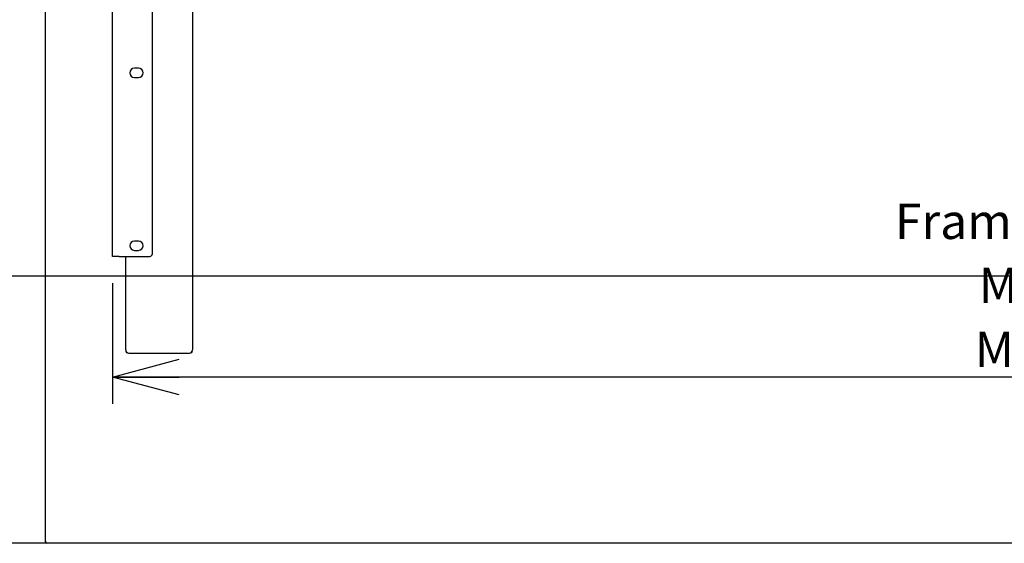
# Model space of a CAD drawing. Extents: x -580 to 5940, y 0 to 4200.
# Drawn here: x 3376 to 4113, y 1040 to 1432 of the extents above; entities that cross this region are included whole.
import ezdxf

# ---------------------------------------------------------------- set-up
doc = ezdxf.new("R2010")
doc.units = 0
doc.header["$LTSCALE"] = 20
doc.layers.get('0').update_dxf_attribs({"linetype": 'CONTINUOUS'})
doc.layers.add('DOLD_REFERENS_RAM___LINJER', color=1, linetype='CONTINUOUS')
doc.styles.add('SLDTEXTSTYLE0', font='TXT', dxfattribs={"width": 0.7})
doc.dimstyles.new('SLDDIMSTYLE0', dxfattribs={"dimtxt": 50.8, "dimasz": 50, "dimexe": 0, "dimexo": 0.0625, "dimgap": 12.7, "dimtad": 0, "dimtih": 1, "dimtoh": 1, "dimrnd": 1e-09, "dimzin": 12, "dimtxsty": 'SLDTEXTSTYLE0', "dimsah": 1, "dimcen": 0.09, "dimazin": 3, "dimtfac": 1, "dimtofl": 0, "dimtmove": 0, "dimatfit": 3, "dimtolj": 1, "dimtzin": 12})
doc.dimstyles.new('SLDDIMSTYLE1', dxfattribs={"dimtxt": 31.75, "dimasz": 50, "dimexe": 0, "dimexo": 0.0625, "dimgap": 7.9375, "dimtad": 0, "dimtih": 1, "dimtoh": 1, "dimdec": 0, "dimrnd": 1e-09, "dimzin": 12, "dimtxsty": 'SLDTEXTSTYLE0', "dimblk1": 'OPEN30', "dimblk2": 'OPEN30', "dimsah": 1, "dimcen": 0.09, "dimazin": 3, "dimtfac": 1, "dimtofl": 0, "dimtmove": 0, "dimatfit": 3, "dimtolj": 1, "dimtzin": 12})

# ---------------------------------------------------------------- blocks, each defined once
blk = doc.blocks.new('_D_1')
at = {"color": 7, "linetype": 'CONTINUOUS'}
for p, q in [((3376.09, 1839.68), (3228.14, 1839.68)), ((3248.14, 1839.68), (3248.14, 1513.72)), ((3160.49, 1506.24), (3149.26, 1506.24)), ((3149.26, 1506.24), (3149.26, 1429.57)), ((3335.79, 1506.24), (3347.02, 1506.24)), ((3347.02, 1506.24), (3347.02, 1429.57)), ((3149.26, 1429.57), (3160.49, 1429.57)), ((3347.02, 1429.57), (3335.79, 1429.57)), ((3248.14, 1039.68), (3248.14, 1365.63)), ((3376.09, 1039.68), (3228.14, 1039.68))]:
    blk.add_line(p, q, dxfattribs=at)
for points in [[(3248.14, 1839.68), (3241.94, 1789.68), (3254.34, 1789.68)], [(3248.14, 1039.68), (3254.34, 1089.68), (3241.94, 1089.68)]]:
    blk.add_solid(points, dxfattribs=at)
at = {"color": 7, "linetype": 'CONTINUOUS', "char_height": 42.333, "attachment_point": 1, "style": 'SLDTEXTSTYLE0'}
for s, insert in [('31,50in', (3160.49, 1484.14)), ('800mm', (3157.95, 1420.21))]:
    blk.add_mtext(s, dxfattribs=dict(at, insert=insert))
blk = doc.blocks.new('_OPEN30')
at = {"color": 0, "linetype": 'BYBLOCK'}
for p, q in [((-1, 0.267949), (0, 0)), ((0, 0), (-1, -0.267949)), ((0, 0), (-1, 0))]:
    blk.add_line(p, q, dxfattribs=at)
blk = doc.blocks.new('_D_3')
at = {"color": 7, "linetype": 'CONTINUOUS'}
for p, q in [((3445.09, 1234.68), (3445.09, 1144.21)), ((4945.09, 1234.68), (4945.09, 1144.21)), ((4945.09, 1164.21), (3445.09, 1164.21))]:
    blk.add_line(p, q, dxfattribs=at)
at = {"color": 7, "linetype": 'CONTINUOUS', "xscale": 50, "yscale": 50, "rotation": 180.0000000000004}
blk.add_blockref('_OPEN30', (3445.09, 1164.21, -340.45), dxfattribs=at)
at = {"color": 7, "linetype": 'CONTINUOUS', "xscale": 50, "yscale": 50}
blk.add_blockref('_OPEN30', (4945.09, 1164.21, -340.45), dxfattribs=at)
at = {"color": 7, "linetype": 'CONTINUOUS', "attachment_point": 1, "style": 'SLDTEXTSTYLE0'}
for s, insert, char_height in [('Frame width', (4031.34, 1294.15), 26.4583), ('1500', (4228.21, 1294.15), 26.458), ('mm', (4299.74, 1294.15), 26.458), ('Min. 1150mm', (4094.2, 1246.23), 26.4583), ('Max. 1740mm', (4091.19, 1198.32), 26.4583)]:
    blk.add_mtext(s, dxfattribs=dict(at, insert=insert, char_height=char_height))

msp = doc.modelspace()

# ---------------------------------------------------------------- linework, layer by layer
at = {"color": 7, "linetype": 'CONTINUOUS'}
for p, q in [((3395.087, 1040.679), (3395.087, 1838.679)), ((3445.087, 1254.679), (3445.087, 1704.779)), ((3475.087, 1256.679), (3475.087, 1704.779)), ((3505.087, 1696.679), (3505.087, 1184.679)), ((3464.587, 1395.679), (3461.587, 1395.679)), ((3461.587, 1388.679), (3464.587, 1388.679)), ((3464.587, 1266.179), (3461.587, 1266.179)), ((3450.087, 1254.679), (3445.087, 1254.679)), ((3450.087, 1254.679), (3473.087, 1254.679)), ((3455.087, 1184.679), (3455.087, 1254.679)), ((3461.587, 1259.179), (3464.587, 1259.179)), ((3457.587, 1182.179), (3502.587, 1182.179)), ((4994.087, 1039.679), (3396.087, 1039.679))]:
    msp.add_line(p, q, dxfattribs=at)
for centre, radius, start, end in [((3461.587, 1392.179), 3.5, 90, 270), ((3464.587, 1392.179), 3.5, 270, 90), ((3461.587, 1262.679), 3.5, 90, 270), ((3464.587, 1262.679), 3.5, 270, 90), ((3473.087, 1256.679), 2, 270, 0), ((3457.587, 1184.679), 2.5, 180, 270), ((3457.087, 1184.179), 2, 180, 270), ((3502.587, 1184.679), 2.5, 270, 0), ((3503.087, 1184.179), 2, 270, 0), ((3396.087, 1040.679), 1, 180, 270)]:
    msp.add_arc(centre, radius, start, end, dxfattribs=at)
at = {"layer": 'DOLD_REFERENS_RAM___LINJER'}
for p, q in [((1240, 1240), (4700, 1240)), ((1040, 1040), (4900, 1040))]:
    msp.add_line(p, q, dxfattribs=at)

# ---------------------------------------------------------------- dimensions: what is measured, and where the dimension line sits
at = {"color": 7, "linetype": 'CONTINUOUS'}
dim = msp.add_linear_dim(base=(3248.14, 1039.679), p1=(3396.087, 1839.679), p2=(3396.087, 1039.679), angle=90, dimstyle='SLDDIMSTYLE0', dxfattribs=at)
dim.commit()
dim.dimension.update_dxf_attribs({"geometry": '_D_1', "text_midpoint": (3248.14, 1439.679), "dimtype": 160})
dim = msp.add_linear_dim(base=(3445.087, 1236.087), p1=(4945.087, 1254.679), p2=(3445.087, 1254.679), text='Frame width <>mm\\PMin. 1150mm\\PMax. 1740mm', dimstyle='SLDDIMSTYLE1', dxfattribs=at)
dim.commit()
dim.dimension.update_dxf_attribs({"geometry": '_D_3', "text_midpoint": (4195.087, 1236.087), "dimtype": 160})

doc.saveas('drawing.dxf')
